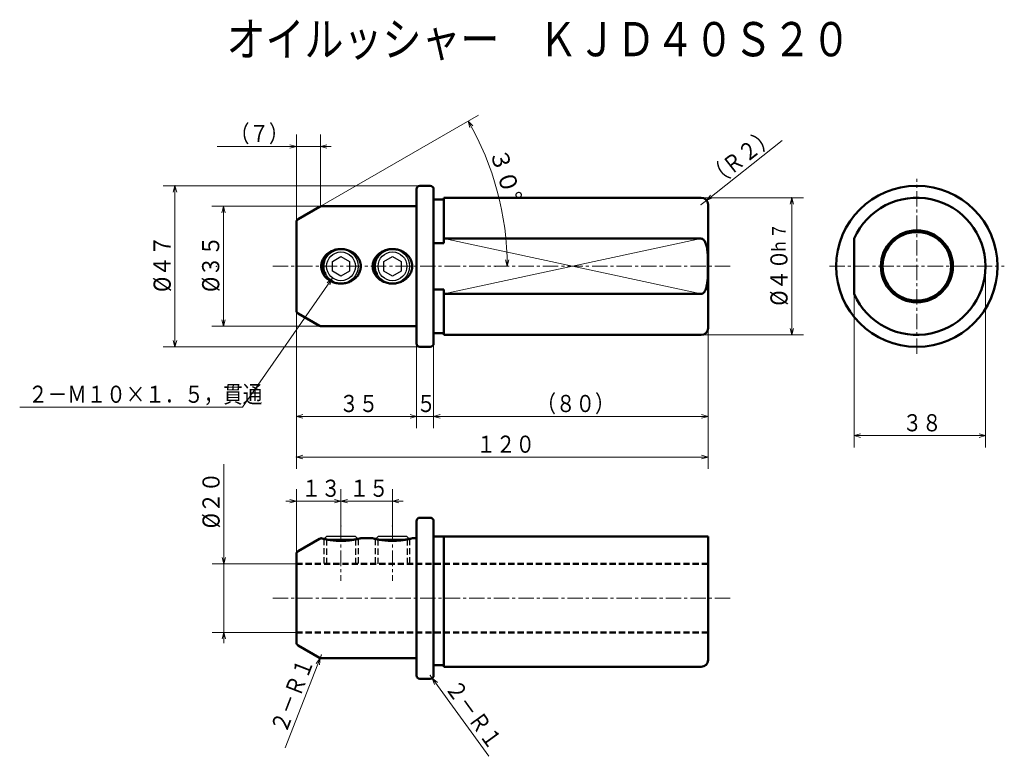
# Model space of a CAD drawing. Units: millimetres. Extents: x -14 to 273, y 8 to 223.
import ezdxf

# ---------------------------------------------------------------- set-up
doc = ezdxf.new("R2010")
doc.units = ezdxf.units.MM
doc.header["$LTSCALE"] = 3.581401
doc.linetypes.add('CENTER', pattern=[2, 1.25, -0.25, 0.25, -0.25])
doc.linetypes.add('DASHED', pattern=[0.75, 0.5, -0.25])
doc.layers.add('001', color=7, linetype='Continuous')
doc.styles.get("Standard").update_dxf_attribs({"font": 'TXT', "bigfont": 'BIGFONT'})
doc.dimstyles.get("Standard").update_dxf_attribs({"dimtxt": 4, "dimasz": 1.5, "dimexe": 0.5, "dimexo": 0, "dimgap": 1, "dimtad": 1, "dimdec": 1, "dimdsep": 46, "dimtxsty": 'Standard', "dimcen": 0.09, "dimadec": 1, "dimazin": 2, "dimtfac": 0.8, "dimtdec": 4, "dimtmove": 0, "dimatfit": 3, "dimfxl": 1, "dimtolj": 1, "dimtzin": 0, "dimarcsym": 0})

# ---------------------------------------------------------------- blocks, each defined once
blk = doc.blocks.new('JZB-1')
at = {"layer": '001', "color": 140, "lineweight": 30}
for p, q in [((92.425887, 152.210819), (94.925887, 153.654195)), ((92.425887, 149.324068), (92.425887, 152.210819)), ((94.925887, 153.654195), (97.425887, 152.210819)), ((97.425887, 152.210819), (97.425887, 149.324068)), ((94.925887, 147.880692), (92.425887, 149.324068)), ((97.425887, 149.324068), (94.925887, 147.880692))]:
    blk.add_line(p, q, dxfattribs=at)
for radius in [5, 4.188]:
    blk.add_circle((94.925887, 150.767443), radius, dxfattribs=at)
blk = doc.blocks.new('JZB-2')
at = {"layer": '001', "color": 140, "lineweight": 30}
for p, q in [((77.425887, 152.210819), (79.925887, 153.654195)), ((77.425887, 149.324068), (77.425887, 152.210819)), ((79.925887, 153.654195), (82.425887, 152.210819)), ((82.425887, 152.210819), (82.425887, 149.324068)), ((79.925887, 147.880692), (77.425887, 149.324068)), ((82.425887, 149.324068), (79.925887, 147.880692))]:
    blk.add_line(p, q, dxfattribs=at)
for radius in [5, 4.188]:
    blk.add_circle((79.925887, 150.767443), radius, dxfattribs=at)
blk = doc.blocks.new('JZB-3')
at = {"layer": '001', "color": 140, "lineweight": 30}
blk.add_line((237.810359, 150.560016), (237.810359, 150.97487), dxfattribs=at)
blk = doc.blocks.new('JZB-4')
at = {"layer": '001', "color": 140, "lineweight": 30}
for p, q in [((90.737887, 71.94665), (90.035883, 71.244646)), ((99.113887, 71.94665), (90.737887, 71.94665)), ((99.815705, 71.244832), (99.113887, 71.94665)), ((99.269649, 71.13465), (90.56686, 71.13465))]:
    blk.add_line(p, q, dxfattribs=at)
blk = doc.blocks.new('JZB-5')
at = {"layer": '001', "color": 140, "lineweight": 30}
for p, q in [((75.737887, 71.94665), (75.03652, 71.245283)), ((84.113887, 71.94665), (75.737887, 71.94665)), ((84.815651, 71.244886), (84.113887, 71.94665)), ((84.269209, 71.13465), (75.56916, 71.13465))]:
    blk.add_line(p, q, dxfattribs=at)
blk = doc.blocks.new('*D6')
at = {"layer": '001', "lineweight": 9}
for p, q in [((74.193836, 168.267443), (42.244371, 168.267443)), ((45.681871, 133.267443), (45.681871, 168.267443)), ((74.193836, 133.267443), (42.244371, 133.267443))]:
    blk.add_line(p, q, dxfattribs=at)
for points in [[(45.179466, 166.392443), (45.681871, 168.267443), (46.184276, 166.392443)], [(46.184276, 135.142443), (45.681871, 133.267443), (45.179466, 135.142443)]]:
    blk.add_lwpolyline(points, dxfattribs=at)
for p in [(45.681871, 168.267443), (74.193836, 168.267443), (74.193836, 133.267443)]:
    blk.add_point(p, dxfattribs=at)
at = {"layer": '001', "lineweight": 30, "width": 0.882353}
blk.add_text('%%c３５', height=5, rotation=90.000003, dxfattribs=at).set_placement((44.431871, 143.267443))
blk = doc.blocks.new('*D7')
at = {"layer": '001', "lineweight": 9}
for p, q in [((102.925887, 174.267443), (28.085789, 174.267443)), ((31.523289, 127.267443), (31.523289, 174.267443)), ((102.925887, 127.267443), (28.085789, 127.267443))]:
    blk.add_line(p, q, dxfattribs=at)
for points in [[(31.020884, 172.392443), (31.523289, 174.267443), (32.025694, 172.392443)], [(32.025694, 129.142443), (31.523289, 127.267443), (31.020884, 129.142443)]]:
    blk.add_lwpolyline(points, dxfattribs=at)
for p in [(31.523289, 174.267443), (102.925887, 174.267443), (102.925887, 127.267443)]:
    blk.add_point(p, dxfattribs=at)
at = {"layer": '001', "lineweight": 30, "width": 0.882353}
blk.add_text('%%c４７', height=5, rotation=90.000003, dxfattribs=at).set_placement((30.273289, 143.267443))
blk = doc.blocks.new('*D8')
at = {"layer": '001', "lineweight": 9}
for p, q in [((101.925887, 128.267443), (101.925887, 103.56636)), ((106.925887, 128.267443), (106.925887, 103.56636)), ((101.925887, 107.00386), (98.800887, 107.00386)), ((101.925887, 107.00386), (106.925887, 107.00386)), ((106.925887, 107.00386), (110.050887, 107.00386))]:
    blk.add_line(p, q, dxfattribs=at)
for points in [[(100.050887, 107.506265), (101.925887, 107.00386), (100.050887, 106.501455)], [(108.800887, 106.501455), (106.925887, 107.00386), (108.800887, 107.506265)]]:
    blk.add_lwpolyline(points, dxfattribs=at)
for p in [(101.925887, 128.267443), (106.925887, 128.267443), (106.925887, 107.00386)]:
    blk.add_point(p, dxfattribs=at)
at = {"layer": '001', "lineweight": 30, "width": 0.833333}
blk.add_text('５', height=5, dxfattribs=at).set_placement((101.925887, 108.25386))
blk = doc.blocks.new('*D9')
at = {"layer": '001', "lineweight": 9}
for p, q in [((66.925887, 137.886245), (66.925887, 103.56636)), ((101.925887, 128.267443), (101.925887, 103.56636)), ((66.925887, 107.00386), (101.925887, 107.00386))]:
    blk.add_line(p, q, dxfattribs=at)
for points in [[(68.800887, 106.501455), (66.925887, 107.00386), (68.800887, 107.506265)], [(100.050887, 107.506265), (101.925887, 107.00386), (100.050887, 106.501455)]]:
    blk.add_lwpolyline(points, dxfattribs=at)
for p in [(66.925887, 137.886245), (101.925887, 128.267443), (101.925887, 107.00386)]:
    blk.add_point(p, dxfattribs=at)
at = {"layer": '001', "lineweight": 30, "width": 0.833333}
blk.add_text('３５', height=5, dxfattribs=at).set_placement((79.425887, 108.25386))
blk = doc.blocks.new('*D10')
at = {"layer": '001', "lineweight": 9}
for p, q in [((66.925887, 137.886245), (66.925887, 91.701972)), ((186.925887, 132.767443), (186.925887, 91.701972)), ((186.925887, 95.139472), (66.925887, 95.139472))]:
    blk.add_line(p, q, dxfattribs=at)
for points in [[(68.800887, 94.637067), (66.925887, 95.139472), (68.800887, 95.641877)], [(185.050887, 95.641877), (186.925887, 95.139472), (185.050887, 94.637067)]]:
    blk.add_lwpolyline(points, dxfattribs=at)
for p in [(66.925887, 137.886245), (186.925887, 132.767443), (66.925887, 95.139472)]:
    blk.add_point(p, dxfattribs=at)
at = {"layer": '001', "lineweight": 30, "width": 0.833333}
blk.add_text('１２０', height=5, dxfattribs=at).set_placement((119.425887, 96.389472))
blk = doc.blocks.new('*D11')
at = {"layer": '001', "lineweight": 9}
for p, q in [((66.925887, 66.829999), (66.925887, 85.727525)), ((79.925887, 74.998773), (79.925887, 85.727525)), ((66.925887, 82.290025), (63.800887, 82.290025)), ((79.925887, 82.290025), (66.925887, 82.290025)), ((79.925887, 82.290025), (83.050887, 82.290025))]:
    blk.add_line(p, q, dxfattribs=at)
for points in [[(65.050887, 82.79243), (66.925887, 82.290025), (65.050887, 81.787621)], [(81.800887, 81.787621), (79.925887, 82.290025), (81.800887, 82.79243)]]:
    blk.add_lwpolyline(points, dxfattribs=at)
for p in [(66.925887, 82.290025), (79.925887, 74.998773), (66.925887, 66.829999)]:
    blk.add_point(p, dxfattribs=at)
at = {"layer": '001', "lineweight": 30, "width": 0.833333}
blk.add_text('１３', height=5, dxfattribs=at).set_placement((68.425887, 83.540025))
blk = doc.blocks.new('*D12')
at = {"layer": '001', "lineweight": 9}
for p, q in [((79.925887, 74.998773), (79.925887, 85.727525)), ((94.925887, 74.998773), (94.925887, 85.727525)), ((79.925887, 82.290025), (76.800887, 82.290025)), ((94.925887, 82.290025), (79.925887, 82.290025)), ((94.925887, 82.290025), (98.050887, 82.290025))]:
    blk.add_line(p, q, dxfattribs=at)
for points in [[(78.050887, 82.79243), (79.925887, 82.290025), (78.050887, 81.787621)], [(96.800887, 81.787621), (94.925887, 82.290025), (96.800887, 82.79243)]]:
    blk.add_lwpolyline(points, dxfattribs=at)
for p in [(79.925887, 82.290025), (79.925887, 74.998773), (94.925887, 74.998773)]:
    blk.add_point(p, dxfattribs=at)
at = {"layer": '001', "lineweight": 30, "width": 0.833333}
blk.add_text('１５', height=5, dxfattribs=at).set_placement((82.425887, 83.540025))
blk = doc.blocks.new('DIM-6')
at = {"layer": '001', "lineweight": 9}
for points in [[(77.329236, 147.238285), (51.251706, 109.70555), (-13.748294, 109.70555)], [(75.846788, 145.985136), (77.329236, 147.238285), (76.671973, 145.411802)]]:
    blk.add_lwpolyline(points, dxfattribs=at)
at = {"layer": '001', "lineweight": 30, "width": 0.833333}
blk.add_text('２－Ｍ１０×１．５，貫通', height=5, dxfattribs=at).set_placement((-11.248294, 110.95555))
blk = doc.blocks.new('*D14')
at = {"layer": '001', "lineweight": 9}
for p, q in [((184.925887, 170.767443), (214.799936, 170.767443)), ((211.362436, 130.767443), (211.362436, 170.767443)), ((184.925887, 130.767443), (214.799936, 130.767443))]:
    blk.add_line(p, q, dxfattribs=at)
for points in [[(210.860031, 168.892443), (211.362436, 170.767443), (211.864841, 168.892443)], [(211.864841, 132.642443), (211.362436, 130.767443), (210.860031, 132.642443)]]:
    blk.add_lwpolyline(points, dxfattribs=at)
for p in [(184.925887, 170.767443), (211.362436, 170.767443), (184.925887, 130.767443)]:
    blk.add_point(p, dxfattribs=at)
at = {"layer": '001', "lineweight": 30}
for s, height, width, p in [('ｈ７', 4, 0.833333, (209.612436, 154.267443)), ('%%c４０', 5, 0.882353, (210.112436, 139.267443))]:
    blk.add_text(s, height=height, rotation=90.000003, dxfattribs=dict(at, width=width)).set_placement(p)
blk = doc.blocks.new('*D15')
at = {"layer": '001', "lineweight": 9}
for p, q in [((186.925887, 132.767443), (186.925887, 103.56636)), ((106.925887, 128.267443), (106.925887, 103.56636)), ((106.925887, 107.00386), (186.925887, 107.00386))]:
    blk.add_line(p, q, dxfattribs=at)
for points in [[(108.800887, 106.501455), (106.925887, 107.00386), (108.800887, 107.506265)], [(185.050887, 107.506265), (186.925887, 107.00386), (185.050887, 106.501455)]]:
    blk.add_lwpolyline(points, dxfattribs=at)
for p in [(186.925887, 132.767443), (106.925887, 128.267443), (186.925887, 107.00386)]:
    blk.add_point(p, dxfattribs=at)
at = {"layer": '001', "lineweight": 30, "width": 0.833333}
blk.add_text('（８０）', height=5, dxfattribs=at).set_placement((136.925887, 108.25386))
blk = doc.blocks.new('*D16')
at = {"layer": '001', "lineweight": 9}
blk.add_line((73.693836, 168.133469), (119.99327, 194.864459), dxfattribs=at)
for points in [[(117.497942, 191.265267), (117.016308, 193.145709), (118.373637, 191.758016)], [(128.853165, 152.647886), (128.37153, 150.767443), (127.848417, 152.636771)]]:
    blk.add_lwpolyline(points, dxfattribs=at)
blk.add_arc((43.614997, 150.767443), 84.756532, 0, 30, dxfattribs=at)
for p in [(73.693836, 168.133469), (43.614997, 150.767443), (43.614997, 150.767443), (124.93403, 150.767443)]:
    blk.add_point(p, dxfattribs=at)
at = {"layer": '001', "lineweight": 30, "width": 0.978261}
blk.add_text('３０%%d', height=5, rotation=287.775677, dxfattribs=at).set_placement((123.225821, 184.166402))
blk = doc.blocks.new('*D17')
at = {"layer": '001', "lineweight": 9}
for p, q in [((66.925887, 163.648641), (66.925887, 189.164481)), ((73.925887, 168.267443), (73.925887, 189.164481)), ((66.925887, 185.726981), (43.800887, 185.726981)), ((66.925887, 185.726981), (73.925887, 185.726981)), ((73.925887, 185.726981), (77.050887, 185.726981))]:
    blk.add_line(p, q, dxfattribs=at)
for points in [[(65.050887, 186.229386), (66.925887, 185.726981), (65.050887, 185.224577)], [(75.800887, 185.224577), (73.925887, 185.726981), (75.800887, 186.229386)]]:
    blk.add_lwpolyline(points, dxfattribs=at)
for p in [(73.925887, 185.726981), (73.925887, 168.267443), (66.925887, 163.648641)]:
    blk.add_point(p, dxfattribs=at)
at = {"layer": '001', "lineweight": 30, "width": 0.833333}
blk.add_text('（７）', height=5, dxfattribs=at).set_placement((47.550887, 186.976981))
blk = doc.blocks.new('*D18')
at = {"layer": '001', "lineweight": 9}
for p, q in [((267.808208, 150.767443), (267.808208, 97.945047)), ((229.508208, 142.698366), (229.508208, 97.945047)), ((229.508208, 101.382547), (267.808208, 101.382547))]:
    blk.add_line(p, q, dxfattribs=at)
for points in [[(231.383208, 100.880142), (229.508208, 101.382547), (231.383208, 101.884952)], [(265.933208, 101.884952), (267.808208, 101.382547), (265.933208, 100.880142)]]:
    blk.add_lwpolyline(points, dxfattribs=at)
for p in [(267.808208, 150.767443), (229.508208, 142.698366), (267.808208, 101.382547)]:
    blk.add_point(p, dxfattribs=at)
at = {"layer": '001', "lineweight": 30, "width": 0.833333}
blk.add_text('３８', height=5, dxfattribs=at).set_placement((243.658208, 102.632547))
blk = doc.blocks.new('*D19')
at = {"layer": '001', "lineweight": 9}
for p, q in [((105.925887, 31.448801), (106.512332, 30.638813)), ((106.512332, 30.638813), (123.006104, 7.857875))]:
    blk.add_line(p, q, dxfattribs=at)
blk.add_lwpolyline([(107.204974, 28.82545), (106.512332, 30.638813), (108.018859, 29.414716)], dxfattribs=at)
for p in [(105.925887, 31.448801), (106.512332, 30.638813)]:
    blk.add_point(p, dxfattribs=at)
at = {"layer": '001', "lineweight": 30, "width": 0.833333}
blk.add_text('２－Ｒ１', height=5, rotation=305.905158, dxfattribs=at).set_placement((110.090516, 27.828168))
blk = doc.blocks.new('*D20')
at = {"layer": '001', "lineweight": 9}
for p, q in [((74.193836, 37.448801), (73.832924, 36.516201)), ((73.832924, 36.516201), (63.682279, 10.286828))]:
    blk.add_line(p, q, dxfattribs=at)
blk.add_lwpolyline([(72.687672, 34.9489), (73.832924, 36.516201), (73.624757, 34.586253)], dxfattribs=at)
for p in [(74.193836, 37.448801), (73.832924, 36.516201)]:
    blk.add_point(p, dxfattribs=at)
at = {"layer": '001', "lineweight": 30, "width": 0.833333}
blk.add_text('２－Ｒ１', height=5, rotation=68.843799, dxfattribs=at).set_placement((63.869949, 14.235217))
blk = doc.blocks.new('*D21')
at = {"layer": '001', "lineweight": 9}
for p, q in [((186.496252, 170.005971), (208.579517, 187.422774)), ((184.925887, 168.767443), (186.496252, 170.005971))]:
    blk.add_line(p, q, dxfattribs=at)
blk.add_lwpolyline([(188.279591, 170.772612), (186.496252, 170.005971), (187.657348, 171.561571)], dxfattribs=at)
for p in [(186.496252, 170.005971), (184.925887, 168.767443)]:
    blk.add_point(p, dxfattribs=at)
at = {"layer": '001', "lineweight": 30, "width": 0.833333}
blk.add_text('（Ｒ２）', height=5, rotation=38.262416, dxfattribs=at).set_placement((189.157346, 173.69673))
blk = doc.blocks.new('*D22')
at = {"layer": '001', "lineweight": 9}
for p, q in [((45.787104, 63.948801), (45.787104, 93.084441)), ((66.925887, 63.948801), (42.349604, 63.948801)), ((45.787104, 43.948801), (45.787104, 63.948801)), ((66.925887, 43.948801), (42.349604, 43.948801)), ((45.787104, 43.948801), (45.787104, 40.823801))]:
    blk.add_line(p, q, dxfattribs=at)
for points in [[(46.289509, 65.823801), (45.787104, 63.948801), (45.2847, 65.823801)], [(45.2847, 42.073801), (45.787104, 43.948801), (46.289509, 42.073801)]]:
    blk.add_lwpolyline(points, dxfattribs=at)
for p in [(45.787104, 63.948801), (66.925887, 63.948801), (66.925887, 43.948801)]:
    blk.add_point(p, dxfattribs=at)
at = {"layer": '001', "lineweight": 30, "width": 0.882353}
blk.add_text('%%c２０', height=5, rotation=90.000003, dxfattribs=at).set_placement((44.537104, 74.334441))

msp = doc.modelspace()

# ---------------------------------------------------------------- linework, layer by layer
at = {"layer": '001', "color": 253, "linetype": 'CENTER', "lineweight": 9}
for p, q in [((247.808208, 125.267443), (247.808208, 176.267443)), ((222.308208, 150.767443), (273.308208, 150.767443))]:
    msp.add_line(p, q, dxfattribs=at)
at = {"layer": '001', "color": 253, "lineweight": 50}
for p, q in [((101.925887, 128.267443), (101.925887, 173.267443)), ((105.925887, 174.267443), (102.925887, 174.267443)), ((106.925887, 173.267443), (106.925887, 128.267443)), ((109.925887, 170.267443), (106.925887, 170.267443)), ((184.925887, 170.767443), (109.925887, 170.767443)), ((109.925887, 157.502426), (109.925887, 170.767443)), ((73.693836, 168.133469), (67.425887, 164.514666)), ((101.925887, 168.267443), (74.193836, 168.267443)), ((186.925887, 168.767443), (186.925887, 132.767443)), ((66.925887, 137.886245), (66.925887, 163.648641)), ((184.925887, 158.83652), (109.925887, 158.83652)), ((229.508208, 142.698366), (229.508208, 158.83652)), ((94.934015, 155.80163), (94.779926, 155.800007)), ((106.925887, 157.502426), (109.925887, 157.502426)), ((109.925887, 144.03246), (106.925887, 144.03246)), ((109.925887, 130.767443), (109.925887, 144.03246)), ((109.925887, 142.698366), (184.925887, 142.698366)), ((67.425887, 137.02022), (73.693836, 133.401418)), ((74.193836, 133.267443), (101.925887, 133.267443)), ((106.925887, 131.267443), (109.925887, 131.267443)), ((109.925887, 130.767443), (184.925887, 130.767443)), ((102.925887, 127.267443), (105.925887, 127.267443)), ((101.925887, 76.448801), (101.925887, 31.448801)), ((105.925887, 77.448801), (102.925887, 77.448801)), ((106.925887, 31.448801), (106.925887, 76.448801)), ((186.925887, 71.948801), (106.925887, 71.948801)), ((109.925887, 33.948801), (109.925887, 71.948801)), ((186.925887, 71.948801), (186.925887, 35.948801)), ((73.693836, 71.314827), (67.425887, 67.696025)), ((74.152814, 71.44796), (74.193836, 71.438449)), ((89.152795, 71.448801), (85.684698, 71.448801)), ((101.925887, 71.448801), (100.686033, 71.448801)), ((66.925887, 66.829999), (66.925887, 41.067604)), ((67.425887, 40.201578), (73.693836, 36.582776)), ((74.193836, 36.448801), (101.925887, 36.448801)), ((106.925887, 34.448801), (109.925887, 34.448801)), ((109.925887, 33.948801), (184.925887, 33.948801)), ((102.925887, 30.448801), (105.925887, 30.448801))]:
    msp.add_line(p, q, dxfattribs=at)
at = {"layer": '001', "lineweight": 9}
for p, q in [((109.925887, 158.83652), (184.925887, 142.698366)), ((184.925887, 158.83652), (109.925887, 142.698366))]:
    msp.add_line(p, q, dxfattribs=at)
at = {"layer": '001', "linetype": 'CENTER', "lineweight": 9}
for p, q in [((60.007047, 150.767443), (193.347899, 150.767443)), ((79.925887, 74.998773), (79.925887, 59.059857)), ((94.925887, 74.998773), (94.925887, 59.059857)), ((60.007047, 53.948801), (193.347899, 53.948801))]:
    msp.add_line(p, q, dxfattribs=at)
at = {"layer": '001', "linetype": 'DASHED', "lineweight": 30}
for p, q in [((74.925887, 71.268271), (74.925887, 63.948801)), ((75.675887, 71.115874), (75.675887, 63.948801)), ((84.175887, 71.115874), (84.175887, 63.948801)), ((84.925887, 71.268271), (84.925887, 63.948801)), ((89.925887, 71.268271), (89.925887, 63.948801)), ((90.675887, 71.115874), (90.675887, 63.948801)), ((99.175887, 71.115874), (99.175887, 63.948801)), ((99.925887, 71.268271), (99.925887, 63.948801))]:
    msp.add_line(p, q, dxfattribs=at)
at = {"layer": '001', "linetype": 'DASHED', "lineweight": 50}
for p, q in [((66.925887, 63.948801), (186.925887, 63.948801)), ((66.925887, 43.948801), (186.925887, 43.948801))]:
    msp.add_line(p, q, dxfattribs=at)
at = {"layer": '001', "color": 253, "lineweight": 50}
for points in [[(184.925887, 142.698366), (184.986792, 142.701611), (185.047385, 142.707526), (185.181321, 142.73847), (185.309176, 142.790694), (185.398068, 142.839646), (185.482157, 142.896058), (185.561688, 142.959108), (185.636661, 143.027638), (185.75338, 143.153124), (185.858654, 143.288433), (185.953824, 143.431413), (186.040101, 143.579938), (186.171939, 143.845883), (186.284433, 144.120688), (186.380521, 144.403194), (186.46203, 144.690201), (186.531419, 144.980101), (186.591393, 145.27213), (186.703817, 145.950328), (186.785488, 146.633014), (186.841529, 147.3196), (186.87654, 148.007544), (186.895359, 148.697756), (186.902985, 149.388195), (186.904332, 150.077823), (186.903259, 150.767443), (186.902077, 151.434699), (186.897951, 152.101941), (186.887109, 152.76911), (186.866828, 153.436065), (186.834535, 154.102213), (186.787093, 154.767443), (186.747107, 155.190497), (186.696626, 155.612409), (186.632866, 156.032345), (186.55378, 156.449664), (186.49053, 156.729429), (186.417371, 157.006747), (186.332048, 157.28086), (186.232041, 157.550002), (186.11548, 157.810657), (185.979323, 158.061493), (185.89941, 158.187464), (185.812364, 158.308563), (185.717317, 158.423159), (185.613203, 158.529686), (185.470769, 158.64697), (185.312722, 158.742451), (185.174683, 158.798486), (185.02989, 158.82981), (184.977986, 158.83413), (184.925887, 158.83652)], [(79.7898, 155.80022), (79.445404, 155.780331), (79.102176, 155.749153), (78.756864, 155.696921), (78.414986, 155.624297), (78.076105, 155.533087), (77.742774, 155.423677), (77.415709, 155.295625), (77.096366, 155.14926), (76.787582, 154.985808), (76.488974, 154.804491), (76.207545, 154.609486), (75.938382, 154.39786), (75.681836, 154.169482), (75.440023, 153.925518), (75.215156, 153.667456), (75.00825, 153.394906), (74.797289, 153.068814), (74.612279, 152.726875), (74.454277, 152.370388), (74.330037, 152.00164), (74.254797, 151.687338), (74.193836, 151.369301)], [(78.785611, 155.635684), (78.441469, 155.548337), (78.102167, 155.445991), (77.711386, 155.289756), (77.335699, 155.098278), (76.976892, 154.877325), (76.637944, 154.627694), (76.321574, 154.349288), (76.029815, 154.044833), (75.764275, 153.717199), (75.527528, 153.368504), (75.322123, 153.001598), (75.147287, 152.618675), (75.003524, 152.222672), (74.896832, 151.816065), (74.830276, 151.406896), (74.785363, 150.993695)], [(79.610567, 145.740851), (79.904734, 145.735748), (80.198715, 145.73894), (80.555373, 145.762939), (80.910238, 145.808214), (81.262776, 145.872334), (81.611241, 145.95529), (81.95275, 146.057081), (82.287923, 146.178184), (82.597127, 146.310024), (82.898604, 146.458665), (83.191746, 146.623996), (83.475111, 146.80559), (83.746311, 147.00229), (84.005289, 147.214797), (84.249063, 147.441339), (84.478297, 147.6826), (84.692868, 147.939006), (84.890452, 148.208738), (85.069165, 148.490175), (85.227856, 148.783301), (85.348501, 149.047508), (85.452205, 149.318823), (85.539093, 149.597835), (85.607956, 149.881831), (85.658042, 150.168765), (85.688792, 150.458409), (85.699038, 150.830672), (85.677319, 151.202589), (85.624583, 151.571053), (85.541068, 151.933671), (85.432427, 152.273641), (85.297462, 152.604106), (85.138315, 152.922755), (84.955989, 153.228692), (84.733581, 153.544397), (84.487737, 153.842297), (84.220982, 154.121233), (83.935009, 154.380397), (83.586314, 154.651709), (83.217678, 154.895409), (82.831113, 155.111495), (82.429863, 155.298715), (82.121073, 155.419654), (81.806328, 155.523933), (81.485016, 155.61199), (81.159575, 155.683757), (80.831329, 155.739217), (80.500721, 155.776336), (80.248679, 155.791826), (79.996205, 155.801257)], [(79.996205, 155.801257), (79.89898, 155.79998), (79.801759, 155.800058), (79.79578, 155.800137), (79.7898, 155.80022)], [(94.779926, 155.800007), (94.53888, 155.788475), (94.298268, 155.771463), (93.949413, 155.728881), (93.603418, 155.66592), (93.260794, 155.58474), (92.923094, 155.485396), (92.593166, 155.368072), (92.270401, 155.232213), (91.958102, 155.079014), (91.655199, 154.907995), (91.362293, 154.71922), (91.081154, 154.513311), (90.814323, 154.291628), (90.56213, 154.053471), (90.339163, 153.814047), (90.131721, 153.561043), (89.939831, 153.29391), (89.765793, 153.014797), (89.611324, 152.725423), (89.477588, 152.425971), (89.380704, 152.162268), (89.300486, 151.893017), (89.236794, 151.617734), (89.19049, 151.339001), (89.162085, 151.058879), (89.151984, 150.777499), (89.166759, 150.412526), (89.212124, 150.049944), (89.28683, 149.692763), (89.390395, 149.342954), (89.520083, 149.007573), (89.675426, 148.683213), (89.854144, 148.372), (90.055141, 148.074725), (90.300727, 147.764895), (90.569236, 147.474614), (90.85818, 147.204792), (91.165647, 146.95632), (91.538794, 146.698576), (91.93085, 146.470412), (92.339929, 146.271695), (92.762464, 146.103761), (93.082857, 145.999545), (93.408313, 145.912535), (93.73944, 145.842331), (94.073779, 145.789347), (94.409817, 145.753698), (94.747203, 145.735691), (95.096526, 145.735875), (95.445513, 145.75431), (95.794045, 145.790669), (96.139533, 145.847376), (96.47917, 145.924699), (96.816335, 146.013668)], [(93.785611, 155.635684), (93.441492, 155.548292), (93.102167, 155.445991), (92.716735, 155.292457), (92.346006, 155.104526), (91.981811, 154.88087), (91.637944, 154.627694), (91.325743, 154.353633), (91.037475, 154.05425), (90.767718, 153.722253), (90.527528, 153.368504), (90.324605, 153.006993), (90.151358, 152.629935), (90.004994, 152.228512), (89.896832, 151.816065), (89.830363, 151.406862), (89.785363, 150.993695)], [(96.816335, 146.013668), (97.139866, 146.125785), (97.458952, 146.248953), (97.770171, 146.391996), (98.072331, 146.55395), (98.363563, 146.731306), (98.644016, 146.92499), (98.910551, 147.134205), (99.163776, 147.359444), (99.403495, 147.600803), (99.627418, 147.856862), (99.833441, 148.126128), (100.020635, 148.4088), (100.205994, 148.740381), (100.36425, 149.085817), (100.494259, 149.443752), (100.593573, 149.81129), (100.66065, 150.188362), (100.694586, 150.569953), (100.695419, 150.953203), (100.662597, 151.334929), (100.601526, 151.686449), (100.512277, 152.031952), (100.396563, 152.368773), (100.255173, 152.695594), (100.082423, 153.022154), (99.88514, 153.334575), (99.665795, 153.631162), (99.425711, 153.911191), (99.131819, 154.206007), (98.816193, 154.477567), (98.48114, 154.725446), (98.129183, 154.948511), (97.851204, 155.101222), (97.56559, 155.239085), (97.271885, 155.362657), (96.972285, 155.471163), (96.66783, 155.564417), (96.359088, 155.642345), (96.020696, 155.709265), (95.679171, 155.757733), (95.334126, 155.787901), (94.988055, 155.800959), (94.961034, 155.801318), (94.934015, 155.80163)], [(74.193836, 151.369301), (74.165789, 151.071404), (74.152818, 150.773496), (74.165481, 150.469546), (74.193836, 150.165586)], [(74.193836, 150.165586), (74.246629, 149.882205), (74.310791, 149.601637), (74.395057, 149.326755), (74.498472, 149.058087), (74.65251, 148.727716), (74.830791, 148.40994), (75.031945, 148.106866), (75.254686, 147.819215), (75.527141, 147.517201), (75.821831, 147.236764), (76.136442, 146.978553), (76.468704, 146.743615), (76.733045, 146.580381), (77.005564, 146.431246), (77.286615, 146.295654), (77.57415, 146.174395), (77.86718, 146.067663), (78.165141, 145.975609), (78.496544, 145.891799), (78.831991, 145.825821), (79.171969, 145.777373), (79.513914, 145.746596), (79.562236, 145.743637), (79.610567, 145.740851)], [(74.785363, 150.993695), (74.782094, 150.715445), (74.788211, 150.437419), (74.811499, 150.160307), (74.853457, 149.885403), (74.904607, 149.646132), (74.962966, 149.4084)], [(74.962966, 149.4084), (74.971991, 149.377385), (74.981123, 149.346406), (75.043021, 149.154255), (75.113882, 148.964847), (75.194332, 148.779173), (75.2857, 148.600164), (75.310308, 148.557103), (75.336284, 148.513878), (75.349911, 148.492398), (75.364118, 148.472626), (75.371466, 148.463669), (75.379464, 148.453386), (75.385323, 148.445779), (75.391479, 148.442281), (75.397005, 148.446094), (75.401155, 148.453785), (75.401526, 148.472399), (75.394108, 148.489603), (75.367675, 148.559743), (75.349574, 148.631052), (75.290863, 148.848187), (75.224705, 149.064831)], [(89.785363, 150.993695), (89.787184, 150.582358), (89.811336, 150.172662), (89.839103, 149.963366), (89.877999, 149.755764), (89.918355, 149.582589), (89.962421, 149.410309)], [(89.962421, 149.410309), (89.971709, 149.378335), (89.981123, 149.346406), (90.043066, 149.155538), (90.113826, 148.967342), (90.194283, 148.780398), (90.2857, 148.600164), (90.310299, 148.557099), (90.336284, 148.513878), (90.349912, 148.492398), (90.364118, 148.472626), (90.371466, 148.463669), (90.379464, 148.453386), (90.385323, 148.445779), (90.391479, 148.442281), (90.397005, 148.446094), (90.401155, 148.453785), (90.401526, 148.472399), (90.394108, 148.489603), (90.367675, 148.559743), (90.349574, 148.631052), (90.290863, 148.848187), (90.224705, 149.064831)], [(74.193836, 71.438449), (74.251548, 71.42431), (74.309279, 71.410244), (74.403833, 71.387506), (74.498472, 71.365118), (74.662246, 71.327176), (74.826245, 71.290211), (75.040278, 71.243565), (75.254686, 71.198669), (75.534578, 71.142844), (75.81507, 71.090104), (76.141518, 71.032827), (76.468704, 70.979914), (76.871972, 70.920983), (77.276197, 70.868976), (77.720237, 70.820118), (78.165141, 70.779973), (78.411154, 70.761603), (78.657353, 70.745953), (78.907554, 70.732852), (79.157889, 70.722602), (79.41763, 70.715016), (79.677444, 70.710518), (79.93808, 70.709094), (80.198715, 70.710787), (80.462346, 70.715692), (80.7259, 70.723776), (80.986719, 70.734879), (81.247388, 70.74907), (81.511158, 70.766593), (81.774702, 70.787239), (82.031452, 70.810331), (82.287923, 70.836332), (82.515579, 70.861872), (82.742973, 70.88966), (82.961362, 70.918461), (83.179474, 70.949288), (83.392827, 70.981432), (83.605887, 71.015467), (83.805728, 71.049124), (84.005289, 71.084399), (84.182615, 71.117137), (84.359706, 71.151122), (84.520741, 71.183131), (84.681573, 71.216142), (84.829303, 71.247379), (84.976856, 71.279445), (85.102422, 71.30741), (85.227856, 71.335957), (85.313985, 71.35591), (85.40005, 71.376137), (85.467715, 71.392244), (85.535342, 71.408513), (85.5848, 71.420515), (85.634237, 71.432609), (85.661517, 71.439327), (85.688792, 71.446073), (85.694296, 71.447437), (85.6998, 71.448801)], [(89.151973, 71.448801), (89.180898, 71.441648), (89.209828, 71.434511), (89.300074, 71.412466), (89.390395, 71.390729), (89.530741, 71.357563), (89.671254, 71.325111), (89.863044, 71.282061), (90.055141, 71.240397), (90.30884, 71.187621), (90.563046, 71.137343), (90.864017, 71.081233), (91.165647, 71.02877), (91.543088, 70.968521), (91.921438, 70.914235), (92.341505, 70.861241), (92.762464, 70.815931), (93.000532, 70.793806), (93.238819, 70.774198), (93.482322, 70.75679), (93.726002, 70.742059), (93.980076, 70.729593), (94.234278, 70.720069), (94.49071, 70.713436), (94.747203, 70.709812), (95.005792, 70.709227), (95.264368, 70.71173), (95.521839, 70.717275), (95.779233, 70.725773), (96.041086, 70.737436), (96.302756, 70.752508), (96.559609, 70.7707), (96.816335, 70.790762)], [(96.816335, 70.790762), (97.055528, 70.813117), (97.294558, 70.83706), (97.525871, 70.862961), (97.75689, 70.891421), (97.984887, 70.921719), (98.212585, 70.954161), (98.428453, 70.986982), (98.644016, 71.021749), (98.838462, 71.054796), (99.032642, 71.089372), (99.212037, 71.122696), (99.391191, 71.157293), (99.559066, 71.190902), (99.726719, 71.225599), (99.873766, 71.256952), (100.020635, 71.289124), (100.190757, 71.327456), (100.360638, 71.366843), (100.477168, 71.394491), (100.593573, 71.422661), (100.646694, 71.435702), (100.6998, 71.448801)]]:
    msp.add_lwpolyline(points, dxfattribs=at)
for radius in [23.5, 10.5, 10]:
    msp.add_circle((247.808208, 150.767443), radius, dxfattribs=at)
for centre, radius, start, end in [((102.925887, 173.267443), 1, 90, 180), ((105.925887, 173.267443), 1, 0, 90), ((184.925887, 168.767443), 2, 0, 90), ((247.808208, 150.767443), 20, 203.794273, 156.205727), ((74.193836, 167.267443), 1, 90, 120), ((67.925887, 163.648641), 1, 120, 180), ((67.925887, 137.886245), 1, 180, 240), ((74.193836, 134.267443), 1, 240, 270), ((184.925887, 132.767443), 2, 270, 0), ((102.925887, 128.267443), 1, 180, 270), ((105.925887, 128.267443), 1, 270, 0), ((102.925887, 76.448801), 1, 90, 180), ((105.925887, 76.448801), 1, 0, 90), ((74.193836, 70.448801), 1, 92.302593, 120), ((67.925887, 66.829999), 1, 120, 180), ((67.925887, 41.067604), 1, 180, 240), ((74.193836, 37.448801), 1, 240, 270), ((184.925887, 35.948801), 2, 270, 0), ((102.925887, 31.448801), 1, 180, 270), ((105.925887, 31.448801), 1, 270, 0)]:
    msp.add_arc(centre, radius, start, end, dxfattribs=at)

# ---------------------------------------------------------------- block references
at = {"layer": '001', "color": 0, "linetype": 'ByBlock', "lineweight": -2}
for name in ['JZB-2', 'JZB-1', 'JZB-3', 'DIM-6', 'JZB-5', 'JZB-4']:
    msp.add_blockref(name, (0, 0), dxfattribs=at)

# ---------------------------------------------------------------- texts
at = {"layer": '001', "lineweight": 30, "width": 0.833333}
msp.add_text('オイルッシャー\u3000ＫＪＤ４０Ｓ２０', height=10, dxfattribs=at).set_placement((46.547902, 212.014228))

# ---------------------------------------------------------------- dimensions: what is measured, and where the dimension line sits
at = {"layer": '001', "lineweight": 9}
dim = msp.add_angular_dim_2l(base=(125.483521, 172.704048), line1=((73.693836, 168.133469), (43.614997, 150.767443)), line2=((124.93403, 150.767443), (43.614997, 150.767443)), dimstyle='Standard', dxfattribs=at)
dim.commit()
dim.dimension.update_dxf_attribs({"geometry": '*D16', "text_midpoint": (127.896152, 177.787686)})
for base, p1, p2, picture, middle in [((73.925887, 185.726981), (66.925887, 163.648641), (73.925887, 168.267443), '*D17', (55.050887, 189.476981)), ((267.808208, 101.382547), (229.508208, 142.698366), (267.808208, 150.767443), '*D18', (248.658208, 105.132547)), ((101.925887, 107.00386), (66.925887, 137.886245), (101.925887, 128.267443), '*D9', (84.425887, 110.75386)), ((186.925887, 107.00386), (106.925887, 128.267443), (186.925887, 132.767443), '*D15', (146.925887, 110.75386)), ((106.925887, 107.00386), (101.925887, 128.267443), (106.925887, 128.267443), '*D8', (104.425887, 110.75386))]:
    dim = msp.add_linear_dim(base=base, p1=p1, p2=p2, dimstyle='Standard', dxfattribs=at)
    dim.commit()
    dim.dimension.update_dxf_attribs({"geometry": picture, "text_midpoint": middle, "dimtype": 160})
for center, mpoint, picture, middle in [((184.925887, 168.767443), (186.496252, 170.005971), '*D21', (195.461014, 181.852328)), ((74.193836, 37.448801), (73.832924, 36.516201), '*D20', (65.147566, 24.463497)), ((105.925887, 31.448801), (106.512332, 30.638813), '*D19', (117.979941, 21.194392))]:
    dim = msp.add_radius_dim(center=center, mpoint=mpoint, dimstyle='Standard', dxfattribs=at)
    dim.commit()
    dim.dimension.update_dxf_attribs({"geometry": picture, "text_midpoint": middle, "dimtype": 164})
for base, p1, p2, angle, picture, middle in [((31.523289, 174.267443), (102.925887, 127.267443), (102.925887, 174.267443), 90, '*D7', (27.773289, 150.767443)), ((211.362436, 170.767443), (184.925887, 130.767443), (184.925887, 170.767443), 90, '*D14', (207.612436, 150.767443)), ((45.681871, 168.267443), (74.193836, 133.267443), (74.193836, 168.267443), 90, '*D6', (41.93187, 150.767443)), ((66.925887, 95.139472), (186.925887, 132.767443), (66.925887, 137.886245), 180, '*D10', (126.925887, 98.889472)), ((45.787104, 63.948801), (66.925887, 43.948801), (66.925887, 63.948801), 90, '*D22', (42.037104, 81.834441)), ((66.925887, 82.290025), (79.925887, 74.998773), (66.925887, 66.829999), 180, '*D11', (73.425887, 86.040025)), ((79.925887, 82.290025), (94.925887, 74.998773), (79.925887, 74.998773), 180, '*D12', (87.425887, 86.040025))]:
    dim = msp.add_linear_dim(base=base, p1=p1, p2=p2, angle=angle, dimstyle='Standard', dxfattribs=at)
    dim.commit()
    dim.dimension.update_dxf_attribs({"geometry": picture, "text_midpoint": middle, "dimtype": 160})

doc.saveas('drawing.dxf')
